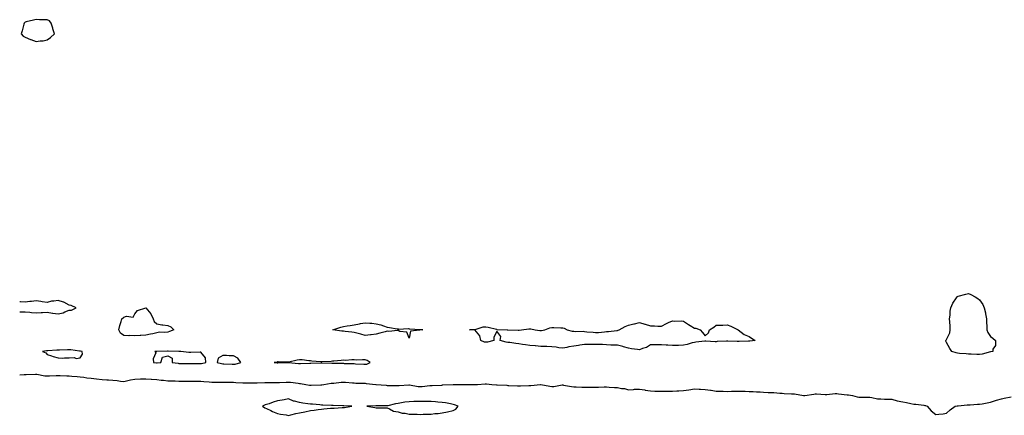
# Model space of a CAD drawing. Units: inches. Extents: x 899843 to 902483, y 7363898 to 7366538.
# Drawn here: x 899843 to 900741, y 7364764 to 7365125 of the extents above; entities that cross this region are included whole.
import ezdxf

# ---------------------------------------------------------------- set-up
doc = ezdxf.new("R2010")
doc.units = ezdxf.units.IN
doc.header["$MEASUREMENT"] = 0
doc.layers.add('Contour_89987363', color=7, linetype='Continuous', true_color=0x3b9026)

msp = doc.modelspace()

# ---------------------------------------------------------------- linework, layer by layer
at = {"layer": 'Contour_89987363'}
for points in [[(899868.05, 7365106.62, 3407), (899871.17, 7365108.8, 3407), (899874.66, 7365111.92, 3407), (899873.3, 7365116.66, 3407), (899873.19, 7365117.06, 3407), (899871.84, 7365121.92, 3407), (899870.03, 7365123.9, 3407), (899868.05, 7365124.87, 3407), (899865.07, 7365124.9, 3407), (899861.08, 7365124.94, 3407), (899858.05, 7365124.98, 3407), (899855.5, 7365124.47, 3407), (899849.01, 7365122.88, 3407), (899848.05, 7365122.67, 3407), (899847.56, 7365122.41, 3407), (899847.23, 7365121.92, 3407), (899846.92, 7365120.79, 3407), (899845.15, 7365114.82, 3407), (899844.4, 7365111.92, 3407), (899846.17, 7365110.05, 3407), (899848.05, 7365109.02, 3407), (899852.99, 7365106.86, 3407), (899853.16, 7365106.81, 3407), (899858.05, 7365105.05, 3407), (899861.8, 7365105.67, 3407), (899864.27, 7365105.7, 3407)], [(900728.05, 7364821.82, 3406), (900727.92, 7364821.8, 3406), (900720.37, 7364819.59, 3406), (900718.05, 7364819.33, 3406), (900715.49, 7364819.36, 3406), (900710.52, 7364819.46, 3406), (900708.05, 7364819.48, 3406), (900705.84, 7364819.71, 3406), (900699.67, 7364820.3, 3406), (900698.05, 7364820.47, 3406), (900696.81, 7364820.68, 3406), (900692.92, 7364821.92, 3406), (900690.85, 7364824.72, 3406), (900688.05, 7364830.31, 3406), (900687.46, 7364831.33, 3406), (900687.27, 7364831.92, 3406), (900687.63, 7364832.34, 3406), (900688.05, 7364832.96, 3406), (900690.96, 7364839.01, 3406), (900691.4, 7364841.92, 3406), (900691.28, 7364845.15, 3406), (900690.81, 7364849.16, 3406), (900690.7, 7364851.92, 3406), (900691.2, 7364855.07, 3406), (900691.17, 7364858.8, 3406), (900691.91, 7364861.92, 3406), (900693.74, 7364866.23, 3406), (900696.97, 7364870.84, 3406), (900697.65, 7364871.92, 3406), (900697.83, 7364872.14, 3406), (900698.05, 7364872.33, 3406), (900698.59, 7364872.46, 3406), (900705.51, 7364874.46, 3406), (900708.05, 7364875, 3406), (900710.21, 7364874.08, 3406), (900713.91, 7364871.92, 3406), (900716.52, 7364870.39, 3406), (900718.05, 7364869.06, 3406), (900721, 7364864.87, 3406), (900722.36, 7364861.92, 3406), (900723.52, 7364857.39, 3406), (900723.59, 7364856.38, 3406), (900724.44, 7364851.92, 3406), (900724.42, 7364848.29, 3406), (900724.61, 7364845.36, 3406), (900724.6, 7364841.92, 3406), (900725.51, 7364839.37, 3406), (900728.05, 7364835.64, 3406), (900730.24, 7364834.11, 3406), (900732.54, 7364831.92, 3406), (900732.51, 7364827.45, 3406), (900730.14, 7364824.02, 3406), (900730.08, 7364821.92, 3406), (900728.14, 7364821.83, 3406)], [(899978.05, 7364839.71, 3406), (899975.46, 7364839.32, 3406), (899970.48, 7364839.49, 3406), (899968.05, 7364838.94, 3406), (899964.3, 7364838.17, 3406), (899962.18, 7364837.79, 3406), (899958.05, 7364836.86, 3406), (899953.4, 7364836.57, 3406), (899952.71, 7364836.58, 3406), (899948.05, 7364836.33, 3406), (899943.48, 7364836.49, 3406), (899942.57, 7364836.44, 3406), (899938.05, 7364836.64, 3406), (899934.92, 7364838.79, 3406), (899933.25, 7364841.92, 3406), (899934.38, 7364845.59, 3406), (899935.36, 7364849.23, 3406), (899936.15, 7364851.92, 3406), (899937.19, 7364852.78, 3406), (899938.05, 7364853.43, 3406), (899940.35, 7364854.22, 3406), (899946.49, 7364853.48, 3406), (899948.05, 7364856.53, 3406), (899950.46, 7364859.51, 3406), (899958, 7364861.86, 3406), (899958.05, 7364861.89, 3406), (899962.44, 7364856.31, 3406), (899964.8, 7364851.92, 3406), (899965.57, 7364849.44, 3406), (899968.05, 7364847.28, 3406), (899972.53, 7364846.4, 3406), (899973.51, 7364846.45, 3406), (899978.05, 7364845.87, 3406), (899980.65, 7364844.52, 3406), (899983.52, 7364841.92, 3406), (899979.64, 7364840.34, 3406)], [(900208.05, 7364841.68, 3406), (900207.57, 7364841.44, 3406), (900199.41, 7364840.57, 3406), (900198.05, 7364834.3, 3406), (900195.81, 7364839.68, 3406), (900189.68, 7364840.29, 3406), (900188.05, 7364841.05, 3406), (900187.37, 7364841.24, 3406), (900179.64, 7364840.33, 3406), (900178.05, 7364840.57, 3406), (900176.21, 7364840.08, 3406), (900171.17, 7364838.8, 3406), (900168.05, 7364837.93, 3406), (900163.4, 7364837.27, 3406), (900162.78, 7364837.19, 3406), (900158.05, 7364836.51, 3406), (900154.06, 7364837.93, 3406), (900151.54, 7364838.43, 3406), (900148.05, 7364839.42, 3406), (900145.87, 7364839.74, 3406), (900139.74, 7364840.23, 3406), (900138.05, 7364840.45, 3406), (900136.69, 7364840.56, 3406), (900128.53, 7364841.92, 3406), (900135.66, 7364844.31, 3406), (900138.05, 7364844.84, 3406), (900141.47, 7364845.34, 3406), (900144.23, 7364845.74, 3406), (900148.05, 7364846.3, 3406), (900152.65, 7364847.32, 3406), (900153.56, 7364847.43, 3406), (900158.05, 7364848.28, 3406), (900162.1, 7364847.87, 3406), (900163.9, 7364847.77, 3406), (900168.05, 7364847.3, 3406), (900172.36, 7364846.23, 3406), (900174.62, 7364845.36, 3406), (900178.05, 7364844.28, 3406), (900179.99, 7364843.86, 3406), (900187.17, 7364842.8, 3406), (900188.05, 7364842.63, 3406), (900188.65, 7364842.52, 3406), (900197.13, 7364842.84, 3406), (900198.05, 7364842.72, 3406), (900198.81, 7364842.68, 3406), (900207.81, 7364842.16, 3406), (900208.05, 7364842.15, 3406), (900208.27, 7364842.14, 3406), (900210.55, 7364841.92, 3406), (900208.27, 7364841.7, 3406)], [(900508.05, 7364831.29, 3406), (900507.43, 7364831.3, 3406), (900498.91, 7364831.05, 3406), (900498.05, 7364831.07, 3406), (900497.22, 7364831.09, 3406), (900488.64, 7364831.34, 3406), (900488.05, 7364831.35, 3406), (900487.44, 7364831.31, 3406), (900478.99, 7364830.98, 3406), (900478.05, 7364830.91, 3406), (900477.08, 7364830.95, 3406), (900468.57, 7364831.4, 3406), (900468.05, 7364831.42, 3406), (900467.48, 7364831.35, 3406), (900459.47, 7364830.5, 3406), (900458.05, 7364830.33, 3406), (900455.94, 7364829.81, 3406), (900451.53, 7364828.44, 3406), (900448.05, 7364827.71, 3406), (900443.69, 7364827.57, 3406), (900442.37, 7364827.6, 3406), (900438.05, 7364827.43, 3406), (900433.77, 7364827.64, 3406), (900432.21, 7364827.76, 3406), (900428.05, 7364827.98, 3406), (900424.19, 7364828.06, 3406), (900422.01, 7364827.96, 3406), (900418.05, 7364828.02, 3406), (900414.29, 7364825.68, 3406), (900410.77, 7364824.64, 3406), (900408.05, 7364823.51, 3406), (900406.09, 7364823.88, 3406), (900400.7, 7364824.57, 3406), (900398.05, 7364825.15, 3406), (900393.6, 7364826.37, 3406), (900392.77, 7364826.64, 3406), (900388.05, 7364827.78, 3406), (900383.99, 7364827.86, 3406), (900382.06, 7364827.91, 3406), (900378.05, 7364827.99, 3406), (900374.37, 7364828.25, 3406), (900371.71, 7364828.26, 3406), (900368.05, 7364828.48, 3406), (900364.62, 7364828.49, 3406), (900361.75, 7364828.23, 3406), (900358.05, 7364828.23, 3406), (900353.77, 7364827.64, 3406), (900352.42, 7364827.55, 3406), (900348.05, 7364826.85, 3406), (900343.76, 7364826.21, 3406), (900341.84, 7364825.71, 3406), (900338.05, 7364825.02, 3406), (900334.49, 7364825.48, 3406), (900332.04, 7364825.91, 3406), (900328.05, 7364826.37, 3406), (900323.5, 7364826.47, 3406), (900322.63, 7364826.5, 3406), (900318.05, 7364826.59, 3406), (900313.14, 7364827.01, 3406), (900312.96, 7364827.01, 3406), (900308.05, 7364827.36, 3406), (900304.1, 7364827.97, 3406), (900301.5, 7364828.47, 3406), (900298.05, 7364829.04, 3406), (900295.41, 7364829.28, 3406), (900289.89, 7364830.09, 3406), (900288.05, 7364830.27, 3406), (900286.6, 7364830.47, 3406), (900281.04, 7364831.92, 3406), (900281.69, 7364835.56, 3406), (900278.05, 7364840.46, 3406), (900275.24, 7364834.73, 3406), (900275.12, 7364831.92, 3406), (900269.48, 7364830.49, 3406), (900268.05, 7364830.36, 3406), (900266.75, 7364830.61, 3406), (900263.36, 7364831.92, 3406), (900262.52, 7364836.39, 3406), (900258.05, 7364841.67, 3406), (900257.81, 7364841.68, 3406), (900253.05, 7364841.92, 3406), (900257.87, 7364842.1, 3406), (900258.05, 7364842.12, 3406), (900258.27, 7364842.14, 3406), (900265.49, 7364844.48, 3406), (900268.05, 7364844.65, 3406), (900270.21, 7364844.08, 3406), (900277.66, 7364842.31, 3406), (900278.05, 7364842.21, 3406), (900278.31, 7364842.18, 3406), (900287.51, 7364841.92, 3406), (900287.92, 7364841.79, 3406), (900288.05, 7364841.88, 3406), (900288.08, 7364841.89, 3406), (900297.5, 7364841.37, 3406), (900298.05, 7364841.48, 3406), (900298.36, 7364841.61, 3406), (900300.34, 7364841.92, 3406), (900307.24, 7364842.73, 3406), (900308.05, 7364842.7, 3406), (900308.86, 7364842.73, 3406), (900312.89, 7364841.92, 3406), (900317.24, 7364841.11, 3406), (900318.05, 7364841.04, 3406), (900318.83, 7364841.14, 3406), (900321.72, 7364841.92, 3406), (900326.44, 7364843.53, 3406), (900328.05, 7364843.89, 3406), (900330.05, 7364843.92, 3406), (900336.47, 7364843.49, 3406), (900338.05, 7364843.52, 3406), (900339.3, 7364843.17, 3406), (900341.98, 7364841.92, 3406), (900346.78, 7364840.65, 3406), (900348.05, 7364840.42, 3406), (900349.65, 7364840.32, 3406), (900356.55, 7364840.42, 3406), (900358.05, 7364840.32, 3406), (900359.9, 7364840.08, 3406), (900365.77, 7364839.64, 3406), (900368.05, 7364839.31, 3406), (900370.53, 7364839.44, 3406), (900376.15, 7364840.02, 3406), (900378.05, 7364840.14, 3406), (900379.7, 7364840.27, 3406), (900387.28, 7364841.15, 3406), (900388.05, 7364841.22, 3406), (900388.54, 7364841.43, 3406), (900389.57, 7364841.92, 3406), (900395.07, 7364844.9, 3406), (900398.05, 7364845.93, 3406), (900402.79, 7364847.18, 3406), (900403.45, 7364847.32, 3406), (900408.05, 7364848.43, 3406), (900412.88, 7364847.09, 3406), (900413.15, 7364847.03, 3406), (900418.05, 7364845.46, 3406), (900421.57, 7364845.44, 3406), (900424.73, 7364845.24, 3406), (900428.05, 7364845.22, 3406), (900432.51, 7364847.46, 3406), (900434.45, 7364848.32, 3406), (900438.05, 7364850, 3406), (900440.15, 7364849.82, 3406), (900446.1, 7364849.97, 3406), (900448.05, 7364849.76, 3406), (900452.79, 7364846.66, 3406), (900454.27, 7364845.7, 3406), (900458.05, 7364843.24, 3406), (900459.27, 7364843.14, 3406), (900463.22, 7364841.92, 3406), (900465.34, 7364839.21, 3406), (900468.05, 7364836.38, 3406), (900470.88, 7364839.09, 3406), (900471.91, 7364841.92, 3406), (900475.85, 7364844.12, 3406), (900478.05, 7364845.98, 3406), (900482.31, 7364846.18, 3406), (900483.95, 7364846.02, 3406), (900488.05, 7364846.29, 3406), (900491.23, 7364845.1, 3406), (900498.05, 7364841.92, 3406), (900503.57, 7364837.44, 3406), (900508.05, 7364835.62, 3406), (900510.25, 7364834.12, 3406), (900513.47, 7364831.92, 3406), (900508.65, 7364831.33, 3406)], [(899898.05, 7364816.17, 3407), (899900.4, 7364819.57, 3407), (899899.99, 7364821.92, 3407), (899898.49, 7364822.36, 3407), (899898.05, 7364822.44, 3407), (899897.53, 7364822.44, 3407), (899889.55, 7364823.42, 3407), (899888.05, 7364823.42, 3407), (899886.59, 7364823.38, 3407), (899879.29, 7364823.16, 3407), (899878.05, 7364823.12, 3407), (899876.75, 7364823.23, 3407), (899868.64, 7364822.5, 3407), (899868.05, 7364822.57, 3407), (899867.45, 7364822.52, 3407), (899863.74, 7364821.92, 3407), (899866.95, 7364820.82, 3407), (899868.05, 7364819.27, 3407), (899872.08, 7364817.89, 3407), (899873.46, 7364817.33, 3407), (899878.05, 7364816.07, 3407), (899882.18, 7364816.05, 3407), (899883.73, 7364816.24, 3407), (899888.05, 7364816.23, 3407), (899892.59, 7364816.46, 3407), (899894.43, 7364815.54, 3407)], [(900008.05, 7364811, 3407), (900008.89, 7364811.08, 3407), (900012.82, 7364811.92, 3407), (900012.44, 7364816.31, 3407), (900008.05, 7364821.31, 3407), (900007.43, 7364821.3, 3407), (899999.02, 7364820.96, 3407), (899998.05, 7364820.93, 3407), (899997.06, 7364820.93, 3407), (899989.9, 7364821.92, 3407), (899988.08, 7364821.95, 3407), (899988.03, 7364821.94, 3407), (899978.36, 7364822.23, 3407), (899978.05, 7364822.19, 3407), (899977.82, 7364822.15, 3407), (899968.07, 7364821.94, 3407), (899968.03, 7364821.94, 3407), (899966.16, 7364821.92, 3407), (899967.05, 7364820.92, 3407), (899964.59, 7364815.38, 3407), (899965.12, 7364811.92, 3407), (899967.83, 7364811.7, 3407), (899968.05, 7364811.69, 3407), (899968.3, 7364811.67, 3407), (899971.65, 7364811.92, 3407), (899973.3, 7364816.67, 3407), (899978.05, 7364818.18, 3407), (899981.91, 7364815.78, 3407), (899981.98, 7364811.92, 3407), (899987.33, 7364811.2, 3407), (899988.05, 7364811.13, 3407), (899988.85, 7364811.12, 3407), (899997.15, 7364811.02, 3407), (899998.05, 7364811.01, 3407), (899998.96, 7364811.01, 3407), (900007.13, 7364811, 3407)], [(900038.05, 7364810.41, 3407), (900039.46, 7364810.52, 3407), (900044.67, 7364811.92, 3407), (900041.93, 7364815.8, 3407), (900038.05, 7364817.96, 3407), (900034.06, 7364817.93, 3407), (900031.56, 7364818.41, 3407), (900028.05, 7364818.35, 3407), (900023.96, 7364816.01, 3407), (900023.02, 7364811.92, 3407), (900027.11, 7364810.98, 3407), (900028.05, 7364810.86, 3407), (900029.16, 7364810.81, 3407), (900036.6, 7364810.48, 3407)], [(900158.05, 7364810.28, 3407), (900159.55, 7364810.42, 3407), (900162.61, 7364811.92, 3407), (900159.91, 7364813.77, 3407), (900158.05, 7364814.34, 3407), (900155.55, 7364814.42, 3407), (900150.32, 7364814.19, 3407), (900148.05, 7364814.27, 3407), (900145.66, 7364814.31, 3407), (900140.03, 7364813.9, 3407), (900138.05, 7364813.93, 3407), (900136.21, 7364813.76, 3407), (900129.34, 7364813.21, 3407), (900128.05, 7364813.09, 3407), (900126.98, 7364813, 3407), (900118.71, 7364812.58, 3407), (900118.05, 7364812.52, 3407), (900117.3, 7364812.67, 3407), (900109.24, 7364813.11, 3407), (900108.05, 7364813.44, 3407), (900106.59, 7364813.38, 3407), (900100.55, 7364814.42, 3407), (900098.05, 7364814.35, 3407), (900095.85, 7364814.12, 3407), (900088.46, 7364812.33, 3407), (900088.05, 7364812.27, 3407), (900087.68, 7364812.29, 3407), (900078.53, 7364812.4, 3407), (900078.05, 7364812.42, 3407), (900077.59, 7364812.38, 3407), (900075.06, 7364811.92, 3407), (900077.87, 7364811.75, 3407), (900078.05, 7364811.75, 3407), (900078.21, 7364811.76, 3407), (900087.93, 7364811.8, 3407), (900088.05, 7364811.81, 3407), (900088.17, 7364811.8, 3407), (900097.14, 7364811.01, 3407), (900098.05, 7364810.93, 3407), (900099.09, 7364810.88, 3407), (900107.57, 7364811.44, 3407), (900108.05, 7364811.41, 3407), (900108.56, 7364811.41, 3407), (900117.75, 7364811.62, 3407), (900118.05, 7364811.61, 3407), (900118.33, 7364811.64, 3407), (900127.57, 7364811.44, 3407), (900128.05, 7364811.47, 3407), (900128.51, 7364811.46, 3407), (900137.33, 7364811.2, 3407), (900138.05, 7364811.19, 3407), (900138.81, 7364811.16, 3407), (900147.04, 7364810.92, 3407), (900148.05, 7364810.88, 3407), (900149.26, 7364810.71, 3407), (900156.66, 7364810.54, 3407)], [(900138.05, 7364770.86, 3406), (900139.09, 7364770.88, 3406), (900145.87, 7364771.92, 3406), (900138.44, 7364772.3, 3406), (900138.05, 7364772.35, 3406), (900137.62, 7364772.35, 3406), (900128.82, 7364772.69, 3406), (900128.05, 7364772.69, 3406), (900127.27, 7364772.7, 3406), (900119.22, 7364773.08, 3406), (900118.05, 7364773.1, 3406), (900116.76, 7364773.21, 3406), (900110.02, 7364773.89, 3406), (900108.05, 7364774.05, 3406), (900105.63, 7364774.34, 3406), (900101.09, 7364774.96, 3406), (900098.05, 7364775.31, 3406), (900093.43, 7364776.54, 3406), (900092.72, 7364776.59, 3406), (900088.05, 7364778.72, 3406), (900084.13, 7364778, 3406), (900082.32, 7364777.65, 3406), (900078.05, 7364776.89, 3406), (900074.17, 7364775.8, 3406), (900070.4, 7364774.27, 3406), (900068.05, 7364773.47, 3406), (900066.73, 7364773.25, 3406), (900064.48, 7364771.92, 3406), (900066.56, 7364770.43, 3406), (900068.05, 7364769.98, 3406), (900071.9, 7364768.07, 3406), (900073.41, 7364767.28, 3406), (900078.05, 7364765.27, 3406), (900080.88, 7364764.75, 3406), (900085.91, 7364764.06, 3406), (900088.05, 7364763.7, 3406), (900090.29, 7364764.16, 3406), (900094.63, 7364765.34, 3406), (900098.05, 7364765.94, 3406), (900103.03, 7364766.94, 3406), (900103.09, 7364766.96, 3406), (900108.05, 7364768.04, 3406), (900111.58, 7364768.39, 3406), (900115.23, 7364769.1, 3406), (900118.05, 7364769.43, 3406), (900120.42, 7364769.55, 3406), (900126.28, 7364770.15, 3406), (900128.05, 7364770.25, 3406), (900129.74, 7364770.23, 3406), (900137, 7364770.87, 3406)], [(900238.05, 7364768.17, 3406), (900240.71, 7364769.26, 3406), (900242.86, 7364771.92, 3406), (900239.51, 7364773.38, 3406), (900238.05, 7364773.73, 3406), (900235.87, 7364774.1, 3406), (900231.13, 7364775, 3406), (900228.05, 7364775.48, 3406), (900224.22, 7364775.75, 3406), (900222.11, 7364775.98, 3406), (900218.05, 7364776.24, 3406), (900213.69, 7364776.28, 3406), (900212.44, 7364776.32, 3406), (900208.05, 7364776.36, 3406), (900203.68, 7364776.29, 3406), (900202.36, 7364776.23, 3406), (900198.05, 7364776.16, 3406), (900194.16, 7364775.81, 3406), (900191.12, 7364774.99, 3406), (900188.05, 7364774.6, 3406), (900185.62, 7364774.35, 3406), (900178.57, 7364772.44, 3406), (900178.05, 7364772.37, 3406), (900177.61, 7364772.36, 3406), (900168.43, 7364772.3, 3406), (900168.05, 7364772.29, 3406), (900167.69, 7364772.28, 3406), (900159.52, 7364771.92, 3406), (900166.85, 7364770.72, 3406), (900168.05, 7364770.56, 3406), (900169.36, 7364770.61, 3406), (900176.57, 7364770.44, 3406), (900178.05, 7364770.5, 3406), (900180.25, 7364769.72, 3406), (900183.73, 7364767.6, 3406), (900188.05, 7364766.92, 3406), (900191.81, 7364765.68, 3406), (900194.41, 7364765.56, 3406), (900198.05, 7364764.78, 3406), (900200.81, 7364764.68, 3406), (900205.27, 7364764.7, 3406), (900208.05, 7364764.61, 3406), (900210.83, 7364764.7, 3406), (900215.16, 7364764.8, 3406), (900218.05, 7364764.91, 3406), (900221.43, 7364765.3, 3406), (900224.47, 7364765.5, 3406), (900228.05, 7364765.98, 3406), (900233.05, 7364766.93, 3406), (900233.06, 7364766.93, 3406)]]:
    msp.add_polyline3d(points, close=True, dxfattribs=at)
for points in [[(899888.05, 7364859.6, 3407), (899890.13, 7364859.84, 3407), (899894.41, 7364861.92, 3407), (899890.05, 7364863.92, 3407), (899888.05, 7364864.37, 3407), (899883.11, 7364866.98, 3407), (899882.97, 7364867, 3407), (899878.05, 7364868.6, 3407), (899874.03, 7364867.89, 3407), (899872.12, 7364867.85, 3407), (899868.05, 7364866.81, 3407), (899863.61, 7364867.48, 3407), (899862.39, 7364867.58, 3407), (899858.05, 7364868.16, 3407), (899853.86, 7364867.73, 3407), (899852.29, 7364867.68, 3407), (899848.05, 7364867.17, 3407), (899843.59, 7364867.46, 3407), (899843, 7364867.48, 3407)], [(899843, 7364858.13, 3407), (899844.35, 7364858.23, 3407), (899848.05, 7364858.25, 3407), (899852.12, 7364857.85, 3407), (899853.76, 7364857.63, 3407), (899858.05, 7364857.23, 3407), (899862.49, 7364857.48, 3407), (899863.81, 7364857.68, 3407), (899868.05, 7364857.97, 3407), (899872.96, 7364857.01, 3407), (899873.1, 7364856.97, 3407), (899878.05, 7364856.27, 3407), (899882.71, 7364857.26, 3407), (899884.27, 7364858.14, 3407), (899888.05, 7364859.6, 3407)], [(899843, 7364800.69, 3406), (899847.01, 7364800.88, 3406), (899848.05, 7364800.92, 3406), (899849.02, 7364800.95, 3406), (899857.55, 7364801.42, 3406), (899858.05, 7364801.43, 3406), (899858.62, 7364801.35, 3406), (899866.03, 7364799.9, 3406), (899868.05, 7364799.66, 3406), (899870.27, 7364799.7, 3406), (899876.25, 7364800.12, 3406), (899878.05, 7364800.16, 3406), (899879.92, 7364800.05, 3406), (899885.89, 7364799.76, 3406), (899888.05, 7364799.64, 3406), (899890.53, 7364799.44, 3406), (899895.28, 7364799.15, 3406), (899898.05, 7364798.92, 3406), (899901.55, 7364798.42, 3406), (899904.17, 7364798.04, 3406), (899908.05, 7364797.49, 3406), (899913.05, 7364796.92, 3406), (899913.05, 7364796.91, 3406), (899918.05, 7364796.35, 3406), (899922.33, 7364796.19, 3406), (899923.9, 7364796.07, 3406), (899928.05, 7364795.9, 3406), (899931.73, 7364795.6, 3406), (899934.95, 7364795.02, 3406), (899938.05, 7364794.72, 3406), (899941.59, 7364795.46, 3406), (899943.97, 7364796, 3406), (899948.05, 7364796.81, 3406), (899953.04, 7364796.91, 3406), (899953.06, 7364796.91, 3406), (899958.05, 7364797.01, 3406), (899962.85, 7364796.72, 3406), (899963.27, 7364796.7, 3406), (899968.05, 7364796.43, 3406), (899972.06, 7364795.93, 3406), (899974.19, 7364795.78, 3406), (899978.05, 7364795.34, 3406), (899981.34, 7364795.21, 3406), (899984.87, 7364795.1, 3406), (899988.05, 7364794.97, 3406), (899991.1, 7364794.96, 3406), (899994.99, 7364794.98, 3406), (899998.05, 7364794.97, 3406), (900001.08, 7364794.94, 3406), (900005.1, 7364794.87, 3406), (900008.05, 7364794.84, 3406), (900010.83, 7364794.7, 3406), (900015.77, 7364794.2, 3406), (900018.05, 7364794.07, 3406), (900020.18, 7364794.05, 3406), (900025.88, 7364794.09, 3406), (900028.05, 7364794.06, 3406), (900030.13, 7364794.01, 3406), (900036.05, 7364793.92, 3406), (900038.05, 7364793.87, 3406), (900039.91, 7364793.78, 3406), (900046.48, 7364793.48, 3406), (900048.05, 7364793.41, 3406), (900049.52, 7364793.39, 3406), (900056.69, 7364793.28, 3406), (900058.05, 7364793.26, 3406), (900059.47, 7364793.34, 3406), (900066.37, 7364793.6, 3406), (900068.05, 7364793.7, 3406), (900069.88, 7364793.75, 3406), (900076.3, 7364793.67, 3406), (900078.05, 7364793.72, 3406), (900079.96, 7364793.83, 3406), (900086.06, 7364793.9, 3406), (900088.05, 7364794.04, 3406), (900089.97, 7364793.84, 3406), (900096.97, 7364793, 3406), (900098.05, 7364792.89, 3406), (900098.88, 7364792.76, 3406), (900103.8, 7364791.92, 3406), (900107.33, 7364791.2, 3406), (900108.05, 7364791.18, 3406), (900108.75, 7364791.22, 3406), (900117.65, 7364791.52, 3406), (900118.05, 7364791.54, 3406), (900118.41, 7364791.56, 3406), (900120.41, 7364791.92, 3406), (900127.01, 7364792.96, 3406), (900128.05, 7364793.12, 3406), (900129.3, 7364793.18, 3406), (900136.07, 7364793.9, 3406), (900138.05, 7364793.99, 3406), (900140.02, 7364793.89, 3406), (900146.55, 7364793.42, 3406), (900148.05, 7364793.34, 3406), (900149.32, 7364793.19, 3406), (900156.88, 7364793.09, 3406), (900158.05, 7364792.98, 3406), (900159.01, 7364792.88, 3406), (900167.55, 7364791.92, 3406), (900167.99, 7364791.85, 3406), (900168.05, 7364791.85, 3406), (900168.12, 7364791.85, 3406), (900177.24, 7364791.11, 3406), (900178.05, 7364791.07, 3406), (900178.89, 7364791.08, 3406), (900187.06, 7364790.93, 3406), (900188.05, 7364790.94, 3406), (900188.96, 7364791.01, 3406), (900197.76, 7364791.63, 3406), (900198.05, 7364791.65, 3406), (900198.35, 7364791.62, 3406), (900206.29, 7364790.16, 3406), (900208.05, 7364790.03, 3406), (900209.86, 7364790.11, 3406), (900216.98, 7364790.85, 3406), (900218.05, 7364790.9, 3406), (900219.03, 7364790.94, 3406), (900227.48, 7364791.35, 3406), (900228.05, 7364791.37, 3406), (900228.53, 7364791.43, 3406), (900238.05, 7364791.92, 3406), (900247.99, 7364791.98, 3406), (900248.05, 7364791.98, 3406), (900248.11, 7364791.98, 3406), (900250.52, 7364791.92, 3406), (900257.91, 7364791.79, 3406), (900258.05, 7364791.78, 3406), (900258.18, 7364791.79, 3406), (900260.29, 7364791.92, 3406), (900267.46, 7364792.51, 3406), (900268.05, 7364792.53, 3406), (900268.64, 7364792.51, 3406), (900273.34, 7364791.92, 3406), (900277.69, 7364791.56, 3406), (900278.05, 7364791.56, 3406), (900278.43, 7364791.54, 3406), (900287.23, 7364791.1, 3406), (900288.05, 7364791.06, 3406), (900288.96, 7364791.01, 3406), (900296.79, 7364790.66, 3406), (900298.05, 7364790.59, 3406), (900299.44, 7364790.53, 3406), (900307.08, 7364790.95, 3406), (900308.05, 7364790.9, 3406), (900308.98, 7364790.99, 3406), (900317.89, 7364791.76, 3406), (900318.05, 7364791.78, 3406), (900318.22, 7364791.75, 3406), (900326.35, 7364790.22, 3406), (900328.05, 7364789.98, 3406), (900329.95, 7364790.02, 3406), (900337.54, 7364791.41, 3406), (900338.05, 7364791.43, 3406), (900338.61, 7364791.36, 3406), (900346.11, 7364789.98, 3406), (900348.05, 7364789.77, 3406), (900350.24, 7364789.73, 3406), (900355.56, 7364789.44, 3406), (900358.05, 7364789.39, 3406), (900360.59, 7364789.38, 3406), (900365.53, 7364789.4, 3406), (900368.05, 7364789.38, 3406), (900370.55, 7364789.42, 3406), (900375.71, 7364789.58, 3406), (900378.05, 7364789.61, 3406), (900380.49, 7364789.48, 3406), (900385.32, 7364789.19, 3406), (900388.05, 7364789.05, 3406), (900391.64, 7364788.33, 3406), (900394.37, 7364788.24, 3406), (900398.05, 7364787.11, 3406), (900402.65, 7364787.32, 3406), (900403.6, 7364787.47, 3406), (900408.05, 7364787.72, 3406), (900412.98, 7364786.85, 3406), (900413.14, 7364786.83, 3406), (900418.05, 7364786.1, 3406), (900422.01, 7364785.89, 3406), (900424.15, 7364785.82, 3406), (900428.05, 7364785.62, 3406), (900431.84, 7364785.71, 3406), (900434.17, 7364785.8, 3406), (900438.05, 7364785.89, 3406), (900442.19, 7364786.06, 3406), (900443.8, 7364786.17, 3406), (900448.05, 7364786.33, 3406), (900453.02, 7364786.96, 3406), (900453.11, 7364786.98, 3406), (900458.05, 7364787.77, 3406), (900462.31, 7364787.66, 3406), (900463.63, 7364787.5, 3406), (900468.05, 7364787.41, 3406), (900472.81, 7364786.68, 3406), (900473.43, 7364786.54, 3406), (900478.05, 7364785.75, 3406), (900481.79, 7364785.66, 3406), (900484.33, 7364785.64, 3406), (900488.05, 7364785.56, 3406), (900491.82, 7364785.69, 3406), (900494.26, 7364785.71, 3406), (900498.05, 7364785.86, 3406), (900501.91, 7364785.78, 3406), (900504.33, 7364785.64, 3406), (900508.05, 7364785.57, 3406), (900511.52, 7364785.39, 3406), (900514.76, 7364785.21, 3406), (900518.05, 7364785.04, 3406), (900521.03, 7364784.9, 3406), (900525.32, 7364784.66, 3406), (900528.05, 7364784.53, 3406), (900530.55, 7364784.42, 3406), (900536.07, 7364783.9, 3406), (900538.05, 7364783.8, 3406), (900539.86, 7364783.72, 3406), (900546.51, 7364783.46, 3406), (900548.05, 7364783.4, 3406), (900549.42, 7364783.29, 3406), (900557.55, 7364781.92, 3406), (900557.9, 7364781.77, 3406), (900558.05, 7364781.71, 3406), (900558.26, 7364781.72, 3406), (900558.62, 7364781.92, 3406), (900566.83, 7364783.14, 3406), (900568.05, 7364783.21, 3406), (900569.35, 7364783.22, 3406), (900577.27, 7364782.7, 3406), (900578.05, 7364782.7, 3406), (900578.83, 7364782.7, 3406), (900586.44, 7364783.53, 3406), (900588.05, 7364783.53, 3406), (900589.51, 7364783.38, 3406), (900597.48, 7364782.49, 3406), (900598.05, 7364782.43, 3406), (900598.53, 7364782.4, 3406), (900602.18, 7364781.92, 3406), (900606.63, 7364780.5, 3406), (900608.05, 7364780.4, 3406), (900609.75, 7364780.22, 3406), (900616.51, 7364780.38, 3406), (900618.05, 7364780.16, 3406), (900619.91, 7364780.06, 3406), (900624.94, 7364778.81, 3406), (900628.05, 7364778.7, 3406), (900631.36, 7364778.61, 3406), (900634.58, 7364778.45, 3406), (900638.05, 7364778.35, 3406), (900643, 7364776.98, 3406), (900643.07, 7364776.94, 3406), (900648.05, 7364775.88, 3406), (900651.54, 7364775.41, 3406), (900655.53, 7364774.44, 3406), (900658.05, 7364774.03, 3406), (900659.95, 7364773.82, 3406), (900667.13, 7364772.84, 3406), (900668.05, 7364772.74, 3406), (900668.69, 7364772.56, 3406), (900670.44, 7364771.92, 3406), (900673.96, 7364767.83, 3406), (900678.05, 7364764.48, 3406), (900680.98, 7364764.85, 3406), (900684.87, 7364765.1, 3406), (900688.05, 7364765.58, 3406), (900691.35, 7364768.62, 3406), (900695.81, 7364771.92, 3406), (900697.63, 7364772.35, 3406), (900698.05, 7364772.43, 3406), (900698.6, 7364772.47, 3406), (900706.77, 7364773.2, 3406), (900708.05, 7364773.29, 3406), (900709.44, 7364773.31, 3406), (900716.15, 7364773.82, 3406), (900718.05, 7364773.84, 3406), (900720.39, 7364774.26, 3406), (900724.91, 7364775.06, 3406), (900728.05, 7364775.62, 3406), (900732.73, 7364777.24, 3406), (900733.61, 7364777.48, 3406), (900738.05, 7364778.85, 3406), (900740.57, 7364779.4, 3406), (900746.8, 7364780.67, 3406)]]:
    msp.add_polyline3d(points, dxfattribs=at)

doc.saveas('drawing.dxf')
